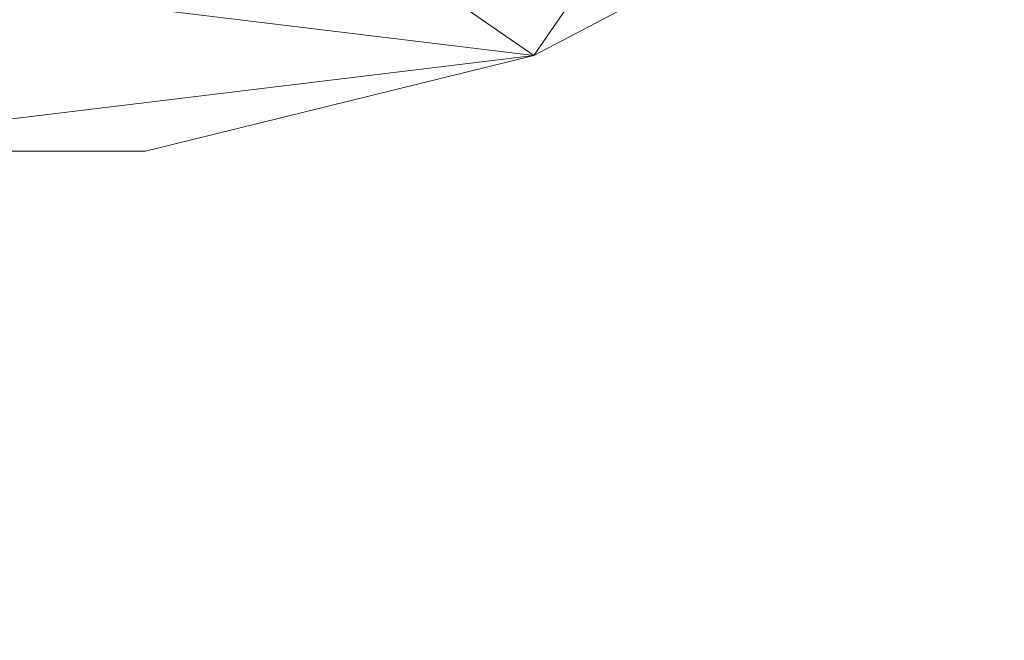
# Model space of a CAD drawing. Units: inches. Extents: x 0 to 204, y 0 to 264.
# Drawn here: x 97 to 102, y 147 to 150 of the extents above; entities that cross this region are included whole.
import ezdxf

# ---------------------------------------------------------------- set-up
doc = ezdxf.new("R2010")
doc.units = ezdxf.units.IN
doc.header["$MEASUREMENT"] = 0
doc.layers.get('0').update_dxf_attribs({"color": 10})

# ---------------------------------------------------------------- blocks, each defined once
blk = doc.blocks.new('TABOUR-C1SWIV-3D')
at = {"lineweight": 18}
mesh = blk.add_polyface(dxfattribs=at)
corners = [(-8, 0, -18.25), (-7.7675, -1.9145, -18.25), (-7.0836, -3.7178, -18.25), (-5.9881, -5.305, -18.25), (-4.5445, -6.5839, -18.25), (-2.8368, -7.4801, -18.25), (-0.9643, -7.9417, -18.25), (0.9643, -7.9417, -18.25), (2.8368, -7.4801, -18.25), (4.5445, -6.5839, -18.25), (5.9881, -5.305, -18.25), (7.0836, -3.7178, -18.25), (7.7675, -1.9145, -18.25), (8, 0, -18.25), (7.7675, 1.9145, -18.25), (7.0836, 3.7178, -18.25), (5.9881, 5.305, -18.25), (4.5445, 6.5839, -18.25), (2.8368, 7.4801, -18.25), (0.9643, 7.9417, -18.25), (-0.9643, 7.9417, -18.25), (-2.8368, 7.4801, -18.25), (-4.5445, 6.5839, -18.25), (-5.9881, 5.305, -18.25), (-7.0836, 3.7178, -18.25), (-7.7675, 1.9145, -18.25)]
mesh.append_faces([[corners[k] for k in face] for face in [(6, 4, 5), (17, 14, 15, 16), (24, 21, 22, 23)]], dxfattribs={"vtx0": -1})
mesh.append_faces([[corners[k] for k in face] for face in [(18, 24, 1, 17)]], dxfattribs={"vtx0": -1, "vtx1": -1, "vtx2": -1})
mesh.append_faces([[corners[k] for k in face] for face in [(8, 13, 1, 4)]], dxfattribs={"vtx0": -1, "vtx1": -1, "vtx2": -1, "vtx3": -1})
mesh.append_faces([[corners[k] for k in face] for face in [(17, 1, 13, 14)]], dxfattribs={"vtx0": -1, "vtx1": -1, "vtx3": -1})
mesh.append_faces([[corners[k] for k in face] for face in [(24, 20, 21)]], dxfattribs={"vtx0": -1, "vtx2": -1})
mesh.append_faces([[corners[k] for k in face] for face in [(12, 13, 10, 11)]], dxfattribs={"vtx1": -1})
mesh.append_faces([[corners[k] for k in face] for face in [(2, 3, 4, 1)]], dxfattribs={"vtx2": -1})
mesh.append_faces([[corners[k] for k in face] for face in [(8, 9, 10, 13), (6, 7, 8, 4), (18, 19, 20, 24)]], dxfattribs={"vtx2": -1, "vtx3": -1})
mesh.append_faces([[corners[k] for k in face] for face in [(24, 25, 0, 1)]], dxfattribs={"vtx3": -1})
mesh = blk.add_polyface(dxfattribs=at)
corners = [(-8, 0, -18.5), (-7.7675, 1.9145, -18.5), (-7.0836, 3.7178, -18.5), (-5.9881, 5.305, -18.5), (-4.5445, 6.5839, -18.5), (-2.8368, 7.4801, -18.5), (-0.9643, 7.9417, -18.5), (0.9643, 7.9417, -18.5), (2.8368, 7.4801, -18.5), (4.5445, 6.5839, -18.5), (5.9881, 5.305, -18.5), (7.0836, 3.7178, -18.5), (7.7675, 1.9145, -18.5), (8, 0, -18.5), (7.7675, -1.9145, -18.5), (7.0836, -3.7178, -18.5), (5.9881, -5.305, -18.5), (4.5445, -6.5839, -18.5), (2.8368, -7.4801, -18.5), (0.9643, -7.9417, -18.5), (-0.9643, -7.9417, -18.5), (-2.8368, -7.4801, -18.5), (-4.5445, -6.5839, -18.5), (-5.9881, -5.305, -18.5), (-7.0836, -3.7178, -18.5), (-7.7675, -1.9145, -18.5)]
mesh.append_faces([[corners[k] for k in face] for face in [(16, 13, 14, 15)]], dxfattribs={"vtx0": -1})
mesh.append_faces([[corners[k] for k in face] for face in [(2, 5, 8)]], dxfattribs={"vtx0": -1, "vtx1": -1, "vtx2": -1})
mesh.append_faces([[corners[k] for k in face] for face in [(22, 0, 18, 20)]], dxfattribs={"vtx0": -1, "vtx1": -1, "vtx2": -1, "vtx3": -1})
mesh.append_faces([[corners[k] for k in face] for face in [(2, 8, 9, 12), (0, 12, 13, 18)]], dxfattribs={"vtx0": -1, "vtx2": -1, "vtx3": -1})
mesh.append_faces([[corners[k] for k in face] for face in [(11, 12, 9, 10), (4, 5, 2, 3), (21, 22, 20), (19, 20, 18)]], dxfattribs={"vtx1": -1})
mesh.append_faces([[corners[k] for k in face] for face in [(17, 18, 13, 16), (25, 0, 22)]], dxfattribs={"vtx1": -1, "vtx2": -1})
mesh.append_faces([[corners[k] for k in face] for face in [(6, 7, 8, 5)]], dxfattribs={"vtx2": -1})
mesh.append_faces([[corners[k] for k in face] for face in [(0, 1, 2, 12)]], dxfattribs={"vtx2": -1, "vtx3": -1})
mesh.append_faces([[corners[k] for k in face] for face in [(22, 23, 24, 25)]], dxfattribs={"vtx3": -1})
mesh = blk.add_polyface(dxfattribs=at)
corners = [(8, 0, -18.25), (7.7675, -1.9145, -18.25), (7.0836, -3.7178, -18.25), (5.9881, -5.305, -18.25), (4.5445, -6.5839, -18.25), (2.8368, -7.4801, -18.25), (0.9643, -7.9417, -18.25), (-0.9643, -7.9417, -18.25), (-2.8368, -7.4801, -18.25), (-4.5445, -6.5839, -18.25), (-5.9881, -5.305, -18.25), (-7.0836, -3.7178, -18.25), (-7.7675, -1.9145, -18.25), (-8, 0, -18.25), (-8, 0, -18.5), (-7.7675, -1.9145, -18.5), (-7.0836, -3.7178, -18.5), (-5.9881, -5.305, -18.5), (-4.5445, -6.5839, -18.5), (-2.8368, -7.4801, -18.5), (-0.9643, -7.9417, -18.5), (0.9643, -7.9417, -18.5), (2.8368, -7.4801, -18.5), (4.5445, -6.5839, -18.5), (5.9881, -5.305, -18.5), (7.0836, -3.7178, -18.5), (7.7675, -1.9145, -18.5), (8, 0, -18.5)]
mesh.append_faces([[corners[k] for k in face] for face in [(1, 26, 27, 0)]], dxfattribs={"vtx0": -1})
mesh.append_faces([[corners[k] for k in face] for face in [(2, 25, 26, 1), (3, 24, 25, 2)]], dxfattribs={"vtx0": -1, "vtx2": -1})
mesh.append_faces([[corners[k] for k in face] for face in [(14, 15, 12, 13)]], dxfattribs={"vtx1": -1})
mesh.append_faces([[corners[k] for k in face] for face in [(15, 16, 11, 12), (17, 18, 9, 10), (18, 19, 8, 9), (16, 17, 10, 11), (19, 20, 7, 8), (6, 7, 20, 21), (21, 22, 5, 6), (22, 23, 4, 5), (23, 24, 3, 4)]], dxfattribs={"vtx1": -1, "vtx3": -1})

msp = doc.modelspace()

# ---------------------------------------------------------------- linework, layer by layer
at = {"lineweight": 18, "invisible_edges": 15}
for points in [[(103.00373, 152.7155, 21.5), (101.85157, 161.46703, 21.5), (89.47505, 156.3405, 21.5), (94.84861, 149.33754, 21.5)], [(103.00373, 152.35148, 16), (101.85157, 161.103, 16), (89.47505, 155.97648, 16), (94.84861, 148.97352, 16)], [(99.60369, 152.11435, 18.44483), (98.54368, 150.97288, 18.43261), (100.22921, 149.90709, 18.3832)], [(96.72505, 151.02844, 23.92561), (98.53894, 149.57097, 23.8832), (97.5278, 152.00571, 23.95379)], [(98.54368, 151.3369, 23.93261), (97.5278, 152.00571, 23.95379), (98.53894, 149.57097, 23.8832)], [(100.55905, 151.929, 18.17718), (100.27547, 150.13719, 17.99898), (102.14688, 148.9889, 17.62054)], [(96.72505, 150.66441, 18.42561), (98.53894, 149.20695, 18.3832), (97.5278, 151.64169, 18.45379)], [(96.72505, 148.71986, 17.87629), (98.64472, 150.30155, 18.1275), (97.53311, 151.62761, 18.31306)], [(98.54368, 150.97288, 18.43261), (97.5278, 151.64169, 18.45379), (98.53894, 149.20695, 18.3832)], [(101.64186, 150.7895, 18.33555), (100.95495, 150.46396, 18.3832), (100.58325, 150.00761, 18.35916)], [(101.64186, 150.7895, 18.33555), (100.58325, 150.00761, 18.35916), (100.94783, 150.16232, 18.30056)], [(101.47736, 150.52697, 18.2299), (100.94783, 150.16232, 18.30056), (100.6291, 149.88897, 18.2269)], [(101.10081, 150.27387, 18.13334), (101.47736, 150.52697, 18.2299), (100.6291, 149.88897, 18.2269)], [(99.61623, 150.38641, 7.73921), (98.76592, 149.97407, 7.83369), (98.49943, 150.02795, 7.6878)], [(99.61623, 150.38641, 7.73921), (99.27637, 150.18107, 8), (98.76592, 149.97407, 7.83369)], [(99.60718, 149.80525, 23.8387), (100.28614, 150.10828, 23.809), (100.58325, 150.37164, 23.85916)], [(100.22921, 150.27111, 23.8832), (99.60718, 149.80525, 23.8387), (100.58325, 150.37164, 23.85916)], [(98.64472, 150.30155, 18.1275), (96.72505, 148.71986, 17.87629), (98.66008, 147.30975, 17.62054)], [(100.49807, 147.95289, 17.62054), (100.27547, 150.13719, 17.99898), (98.64472, 150.30155, 18.1275)], [(100.6291, 150.25299, 23.7269), (99.89161, 149.84638, 23.7423), (100.35005, 150.06182, 23.63334)], [(99.89161, 149.84638, 23.7423), (100.6291, 150.25299, 23.7269), (100.28614, 150.10828, 23.809)], [(100.28755, 150.17007, 21.5), (100.49304, 150.23079, 21.51188), (100.1644, 150.02375, 21.51973)], [(100.1644, 150.02375, 21.51973), (100.49304, 150.23079, 21.51188), (100.53378, 150.18666, 21.56977)], [(101.406, 150.22493, 0.13471), (101.08613, 149.72995, 0.21668), (101.59232, 150.20201, 0.18412)], [(97.44294, 149.99394, 7.70173), (97.54466, 150.18404, 7.84756), (96.72505, 150.07964, 7.82476)], [(97.44294, 149.99394, 7.70173), (98.02428, 150.13786, 7.75805), (97.54466, 150.18404, 7.84756)], [(100.35005, 150.06182, 21.625), (100.12419, 149.95234, 21.56793), (100.53378, 150.18666, 21.56977)], [(100.1644, 150.02375, 21.51973), (100.53378, 150.18666, 21.56977), (100.12419, 149.95234, 21.56793)], [(100.49304, 149.86677, 16.01188), (100.99135, 150.2067, 16.01078), (100.80008, 150.02853, 16.03334)], [(100.49304, 149.86677, 16.01188), (100.65646, 150.08912, 16), (100.99135, 150.2067, 16.01078)], [(101.08613, 149.72995, 0.21668), (101.4588, 149.51427, 0.36854), (101.59232, 150.20201, 0.18412)], [(101.31229, 150.20004, 0.12122), (101.10262, 150.00451, 0.13471), (101.08613, 149.72995, 0.21668)], [(101.21403, 150.17017, 0.1814), (101.58277, 150.21516, 0.23271), (101.09074, 150.02086, 0.19515)], [(101.09074, 150.02086, 0.19515), (101.58277, 150.21516, 0.23271), (101.76133, 149.73587, 0.37288)], [(101.79796, 149.91897, 0.31913), (101.59232, 150.20201, 0.18412), (101.4588, 149.51427, 0.36854)], [(101.77395, 150.01575, 0.31057), (101.76133, 149.73587, 0.37288), (101.58277, 150.21516, 0.23271)], [(96.72505, 150.00198, 7.23483), (97.57121, 150.15012, 7.17002), (97.76792, 150.03411, 7.31092)], [(98.02428, 150.13786, 7.75805), (97.44294, 149.99394, 7.70173), (98.4392, 150.1386, 7.5)], [(98.46546, 149.84518, 8), (99.26022, 150.16587, 8.18645), (98.08828, 149.8632, 8.2605)], [(99.26022, 150.16587, 8.18645), (98.33572, 150.02866, 8.33692), (98.08828, 149.8632, 8.2605)], [(100.6291, 149.88897, 18.2269), (100.94783, 150.16232, 18.30056), (100.28614, 149.74425, 18.309)], [(100.58325, 150.00761, 18.35916), (100.28614, 149.74425, 18.309), (100.94783, 150.16232, 18.30056)], [(97.58601, 149.90959, 8.34835), (97.91612, 150.10373, 8.375), (96.72505, 149.99105, 8.375)], [(96.72505, 149.99105, 7.625), (97.86627, 150.09652, 7.62501), (97.60228, 149.87446, 7.66878)], [(97.91612, 150.10373, 8.375), (97.58601, 149.90959, 8.34835), (98.33572, 150.02866, 8.33692)], [(98.49943, 150.02795, 7.6878), (97.60228, 149.87446, 7.66878), (97.86627, 150.09652, 7.62501)], [(99.60718, 149.80525, 23.8387), (99.89161, 149.84638, 23.7423), (100.28614, 150.10828, 23.809)], [(100.93423, 150.08435, 16.07882), (100.53378, 149.82264, 16.06977), (100.80008, 150.02853, 16.03334)], [(100.53378, 149.82264, 16.06977), (100.93423, 150.08435, 16.07882), (100.72543, 149.98583, 16.125)], [(97.08438, 150.03134, 27.57689), (97.21936, 150.07786, 27.625), (96.72505, 150.02584, 27.59347)], [(96.72505, 149.94238, 7.3125), (97.76792, 150.03411, 7.31092), (97.46489, 149.99851, 7.5)], [(101.1817, 150.04954, 0.0046), (101.29894, 149.50079, 0.20251), (101.09892, 149.87747, 0.03954)], [(101.76223, 150.05361, 0.13501), (101.29894, 149.50079, 0.20251), (101.1817, 150.04954, 0.0046)], [(101.29894, 149.50079, 0.20251), (101.76223, 150.05361, 0.13501), (101.73601, 149.61685, 0.26541)], [(101.76223, 150.05361, 0.13501), (101.82441, 149.88256, 0.20251), (101.73601, 149.61685, 0.26541)], [(96.72505, 149.90492, 7.59706), (97.46489, 149.99851, 7.5), (97.44294, 149.99394, 7.70173)], [(98.33572, 150.02866, 8.33692), (97.58601, 149.90959, 8.34835), (98.08828, 149.8632, 8.2605)], [(97.81217, 149.7579, 7.80834), (97.60228, 149.87446, 7.66878), (98.49943, 150.02795, 7.6878)], [(98.76592, 149.97407, 7.83369), (97.81217, 149.7579, 7.80834), (98.49943, 150.02795, 7.6878)], [(99.60718, 149.44122, 18.3387), (100.28614, 149.74425, 18.309), (100.58325, 150.00761, 18.35916)], [(100.22921, 149.90709, 18.3832), (99.60718, 149.44122, 18.3387), (100.58325, 150.00761, 18.35916)], [(100.1644, 150.02375, 21.51973), (99.72846, 149.77949, 21.53906), (99.65029, 149.79133, 21.50949)], [(99.85794, 149.99212, 21.5), (100.1644, 150.02375, 21.51973), (99.65029, 149.79133, 21.50949)], [(100.1644, 150.02375, 21.51973), (100.12419, 149.95234, 21.56793), (99.72846, 149.77949, 21.53906)], [(100.53378, 149.82264, 16.06977), (100.49304, 149.86677, 16.01188), (100.80008, 150.02853, 16.03334)], [(101.09074, 150.02086, 0.19515), (101.12265, 149.65795, 0.28402), (101.05729, 149.83338, 0.23271)], [(101.09074, 150.02086, 0.19515), (101.76133, 149.73587, 0.37288), (101.12265, 149.65795, 0.28402)], [(98.76592, 149.97407, 7.83369), (98.46546, 149.84518, 8), (97.81217, 149.7579, 7.80834)], [(100.12419, 149.95234, 21.56793), (99.91291, 149.88075, 21.625), (99.72846, 149.77949, 21.53906)], [(97.47832, 149.71864, 8.20328), (97.58601, 149.90959, 8.34835), (96.72505, 149.80355, 8.32476)], [(97.47832, 149.71864, 8.20328), (98.08828, 149.8632, 8.2605), (97.58601, 149.90959, 8.34835)], [(101.4588, 149.51427, 0.36854), (101.63804, 149.58656, 0.38663), (101.79796, 149.91897, 0.31913)], [(101.79796, 149.91897, 0.31913), (101.63804, 149.58656, 0.38663), (101.76218, 149.73469, 0.36854)], [(96.72505, 149.72589, 7.73483), (97.60228, 149.87446, 7.66878), (97.81217, 149.7579, 7.80834)], [(98.08828, 149.8632, 8.2605), (97.47832, 149.71864, 8.20328), (98.46546, 149.84518, 8)], [(98.91322, 149.45029, 23.73289), (99.47577, 149.69968, 23.63334), (99.89161, 149.84638, 23.7423)], [(98.91322, 149.45029, 23.73289), (99.89161, 149.84638, 23.7423), (99.60718, 149.80525, 23.8387)], [(100.6291, 149.88897, 18.2269), (99.89161, 149.48236, 18.2423), (100.35005, 149.69779, 18.13334)], [(99.89161, 149.48236, 18.2423), (100.6291, 149.88897, 18.2269), (100.28614, 149.74425, 18.309)], [(100.28755, 149.80605, 16), (100.49304, 149.86677, 16.01188), (100.1644, 149.65972, 16.01973)], [(100.1644, 149.65972, 16.01973), (100.49304, 149.86677, 16.01188), (100.53378, 149.82264, 16.06977)], [(101.12902, 149.28516, 0.25162), (101.06685, 149.45621, 0.18412), (101.406, 149.86091, 0.13471)], [(101.406, 149.86091, 0.13471), (101.06685, 149.45621, 0.18412), (101.15525, 149.72192, 0.12122)], [(101.406, 149.86091, 0.13471), (101.08613, 149.36592, 0.21668), (101.59232, 149.83799, 0.18412)], [(101.29894, 149.50079, 0.20251), (101.15547, 149.61277, 0.13501), (101.09892, 149.87747, 0.03954)], [(101.4588, 149.15025, 0.36854), (101.406, 149.86091, 0.13471), (101.73578, 149.726, 0.25162)], [(105.47273, 149.83702, 17.25), (87.97737, 149.83702, 17.25), (87.97505, 149.78892, 17.25), (105.47505, 149.78892, 17.25)], [(87.97737, 149.83702, 15), (105.47273, 149.83702, 15), (105.47505, 149.78892, 15), (87.97505, 149.78892, 15)], [(98.91322, 149.45029, 23.73289), (99.60718, 149.80525, 23.8387), (98.39199, 149.36003, 23.81015)], [(98.53894, 149.57097, 23.8832), (98.39199, 149.36003, 23.81015), (99.60718, 149.80525, 23.8387)], [(99.65029, 149.79133, 21.50949), (99.31982, 149.64538, 21.51292), (99.42834, 149.81418, 21.5)], [(100.35005, 149.69779, 16.125), (100.12419, 149.58832, 16.06793), (100.53378, 149.82264, 16.06977)], [(100.1644, 149.65972, 16.01973), (100.53378, 149.82264, 16.06977), (100.12419, 149.58832, 16.06793)], [(101.08613, 149.36592, 0.21668), (101.4588, 149.15025, 0.36854), (101.59232, 149.83799, 0.18412)], [(101.31229, 149.83602, 0.12122), (101.10262, 149.64049, 0.13471), (101.08613, 149.36592, 0.21668)], [(101.1817, 149.68552, 0.0046), (101.52797, 149.82517, 0.03954), (101.76223, 149.68959, 0.13501)], [(101.79796, 149.55495, 0.31913), (101.59232, 149.83799, 0.18412), (101.4588, 149.15025, 0.36854)], [(96.72505, 149.66629, 7.8125), (97.81217, 149.7579, 7.80834), (97.46651, 149.71367, 8)], [(99.72846, 149.77949, 21.53906), (99.31982, 149.64538, 21.51292), (99.65029, 149.79133, 21.50949)], [(99.3958, 149.63124, 21.5453), (99.31982, 149.64538, 21.51292), (99.72846, 149.77949, 21.53906)], [(99.72846, 149.77949, 21.53906), (99.47577, 149.69968, 21.625), (99.3958, 149.63124, 21.5453)], [(96.72505, 149.62883, 8.09706), (97.46651, 149.71367, 8), (97.47832, 149.71864, 8.20328)], [(99.60718, 149.44122, 18.3387), (99.89161, 149.48236, 18.2423), (100.28614, 149.74425, 18.309)], [(101.08613, 149.72995, 0.21668), (101.27248, 149.53719, 0.31913), (101.4588, 149.51427, 0.36854)], [(101.5523, 149.53946, 0.38313), (101.18786, 149.58993, 0.31057), (101.76133, 149.73587, 0.37288)], [(101.4588, 149.15025, 0.36854), (101.73578, 149.726, 0.25162), (101.70955, 149.28923, 0.38203)], [(100.1644, 149.65972, 16.01973), (99.72846, 149.41546, 16.03906), (99.65029, 149.4273, 16.00949)], [(99.85794, 149.6281, 16), (100.1644, 149.65972, 16.01973), (99.65029, 149.4273, 16.00949)], [(100.1644, 149.65972, 16.01973), (100.12419, 149.58832, 16.06793), (99.72846, 149.41546, 16.03906)], [(101.1817, 149.68552, 0.0046), (101.29894, 149.13676, 0.20251), (101.09892, 149.51345, 0.03954)], [(101.76223, 149.68959, 0.13501), (101.29894, 149.13676, 0.20251), (101.1817, 149.68552, 0.0046)], [(101.29894, 149.13676, 0.20251), (101.76223, 149.68959, 0.13501), (101.73601, 149.25282, 0.26541)], [(101.76223, 149.68959, 0.13501), (101.82441, 149.51854, 0.20251), (101.73601, 149.25282, 0.26541)], [(99.04108, 149.50656, 21.53902), (98.87193, 149.49857, 21.50871), (99.31982, 149.64538, 21.51292)], [(99.31982, 149.64538, 21.51292), (98.87193, 149.49857, 21.50871), (98.99874, 149.63623, 21.5)], [(99.3958, 149.63124, 21.5453), (99.03863, 149.51861, 21.625), (99.04108, 149.50656, 21.53902)], [(99.3958, 149.63124, 21.5453), (99.04108, 149.50656, 21.53902), (99.31982, 149.64538, 21.51292)], [(101.73601, 149.61685, 0.26541), (101.57896, 149.50275, 0.26541), (101.29894, 149.50079, 0.20251)], [(98.53894, 149.57097, 23.8832), (97.84987, 149.32082, 23.85821), (98.39199, 149.36003, 23.81015)], [(100.12419, 149.58832, 16.06793), (99.91291, 149.51672, 16.125), (99.72846, 149.41546, 16.03906)], [(99.03863, 149.51861, 21.625), (98.77837, 149.39891, 21.57352), (99.04108, 149.50656, 21.53902)], [(101.29894, 149.13676, 0.20251), (101.15547, 149.24875, 0.13501), (101.09892, 149.51345, 0.03954)], [(101.4588, 149.15025, 0.36854), (101.63804, 149.22254, 0.38663), (101.79796, 149.55495, 0.31913)], [(101.79796, 149.55495, 0.31913), (101.63804, 149.22254, 0.38663), (101.76218, 149.37067, 0.36854)], [(98.56913, 149.45828, 21.5), (98.87193, 149.49857, 21.50871), (98.65498, 149.39784, 21.52972)], [(98.65498, 149.39784, 21.52972), (99.04108, 149.50656, 21.53902), (98.77837, 149.39891, 21.57352)], [(98.65498, 149.39784, 21.52972), (98.87193, 149.49857, 21.50871), (99.04108, 149.50656, 21.53902)], [(98.91322, 149.08627, 18.23289), (99.47577, 149.33565, 18.13334), (99.89161, 149.48236, 18.2423)], [(98.91322, 149.08627, 18.23289), (99.89161, 149.48236, 18.2423), (99.60718, 149.44122, 18.3387)], [(98.13163, 149.24612, 23.72527), (98.60149, 149.33754, 23.63334), (98.91322, 149.45029, 23.73289)], [(98.13163, 149.24612, 23.72527), (98.91322, 149.45029, 23.73289), (98.39199, 149.36003, 23.81015)], [(98.56913, 149.45828, 21.5), (98.65498, 149.39784, 21.52972), (98.26069, 149.30942, 21.5227)], [(98.91322, 149.08627, 18.23289), (99.60718, 149.44122, 18.3387), (98.39199, 148.99601, 18.31015)], [(98.53894, 149.20695, 18.3832), (98.39199, 148.99601, 18.31015), (99.60718, 149.44122, 18.3387)], [(99.65029, 149.4273, 16.00949), (99.31982, 149.28136, 16.01292), (99.42834, 149.45015, 16)], [(99.72846, 149.41546, 16.03906), (99.31982, 149.28136, 16.01292), (99.65029, 149.4273, 16.00949)], [(99.3958, 149.26722, 16.04529), (99.31982, 149.28136, 16.01292), (99.72846, 149.41546, 16.03906)], [(99.72846, 149.41546, 16.03906), (99.47577, 149.33565, 16.125), (99.3958, 149.26722, 16.04529)], [(98.65498, 149.39784, 21.52972), (98.36201, 149.29035, 21.57092), (98.26069, 149.30942, 21.5227)], [(98.60149, 149.33754, 21.625), (98.36201, 149.29035, 21.57092), (98.77837, 149.39891, 21.57352)], [(98.65498, 149.39784, 21.52972), (98.77837, 149.39891, 21.57352), (98.36201, 149.29035, 21.57092)], [(96.72505, 149.24649, 23.84517), (97.56883, 149.2092, 23.80573), (97.84987, 149.32082, 23.85821)], [(97.56883, 149.2092, 23.80573), (98.13163, 149.24612, 23.72527), (98.39199, 149.36003, 23.81015)], [(97.84987, 149.32082, 23.85821), (97.56883, 149.2092, 23.80573), (98.39199, 149.36003, 23.81015)], [(97.71366, 149.34566, 21.5), (98.26069, 149.30942, 21.5227), (97.6086, 149.18359, 21.53452)], [(101.08613, 149.36592, 0.21668), (101.27248, 149.17317, 0.31913), (101.4588, 149.15025, 0.36854)], [(97.21936, 149.28058, 21.5), (97.6086, 149.18359, 21.53452), (97.16718, 149.14204, 21.53527)], [(97.6086, 149.18359, 21.53452), (98.26069, 149.30942, 21.5227), (97.85204, 149.18961, 21.57407)], [(98.36201, 149.29035, 21.57092), (97.85204, 149.18961, 21.57407), (98.26069, 149.30942, 21.5227)], [(97.85204, 149.18961, 21.57407), (98.36201, 149.29035, 21.57092), (98.15758, 149.2791, 21.625)], [(99.04108, 149.14253, 16.03902), (98.87193, 149.13455, 16.00871), (99.31982, 149.28136, 16.01292)], [(99.31982, 149.28136, 16.01292), (98.87193, 149.13455, 16.00871), (98.99874, 149.2722, 16)], [(99.3958, 149.26722, 16.04529), (99.04108, 149.14253, 16.03902), (99.31982, 149.28136, 16.01292)], [(97.56883, 149.2092, 23.80573), (97.71366, 149.22066, 23.63334), (98.13163, 149.24612, 23.72527)], [(99.3958, 149.26722, 16.04529), (99.03863, 149.15459, 16.125), (99.04108, 149.14253, 16.03902)], [(101.73601, 149.25282, 0.26541), (101.57896, 149.13873, 0.26541), (101.29894, 149.13676, 0.20251)], [(97.71366, 149.22066, 23.63334), (97.56883, 149.2092, 23.80573), (96.72505, 149.1608, 23.80714)], [(97.6086, 149.18359, 21.53452), (97.45594, 149.13668, 21.57794), (97.16718, 149.14204, 21.53527)], [(97.71366, 149.22066, 21.625), (97.45594, 149.13668, 21.57794), (97.85204, 149.18961, 21.57407)], [(97.85204, 149.18961, 21.57407), (97.45594, 149.13668, 21.57794), (97.6086, 149.18359, 21.53452)], [(98.53894, 149.20695, 18.3832), (97.84987, 148.95679, 18.35821), (98.39199, 148.99601, 18.31015)], [(97.08438, 149.10906, 21.57689), (97.21936, 149.15558, 21.625), (96.72505, 149.10356, 21.59347)], [(97.16718, 149.14204, 21.53527), (97.08438, 149.10906, 21.57689), (96.72505, 149.12711, 21.53661)], [(97.45594, 149.13668, 21.57794), (97.21936, 149.15558, 21.625), (97.08438, 149.10906, 21.57689)], [(97.16718, 149.14204, 21.53527), (97.45594, 149.13668, 21.57794), (97.08438, 149.10906, 21.57689)], [(98.56913, 149.09426, 16), (98.87193, 149.13455, 16.00871), (98.65498, 149.03382, 16.02972)], [(98.65498, 149.03382, 16.02972), (99.04108, 149.14253, 16.03902), (98.77837, 149.03489, 16.07352)], [(98.65498, 149.03382, 16.02972), (98.87193, 149.13455, 16.00871), (99.04108, 149.14253, 16.03902)], [(99.03863, 149.15459, 16.125), (98.77837, 149.03489, 16.07352), (99.04108, 149.14253, 16.03902)], [(98.13163, 148.88209, 18.22528), (98.60149, 148.97352, 18.13334), (98.91322, 149.08627, 18.23289)], [(98.13163, 148.88209, 18.22528), (98.91322, 149.08627, 18.23289), (98.39199, 148.99601, 18.31015)], [(98.56913, 149.09426, 16), (98.65498, 149.03382, 16.02972), (98.26069, 148.94539, 16.0227)], [(98.60149, 148.97352, 16.125), (98.36201, 148.92633, 16.07092), (98.77837, 149.03489, 16.07352)], [(98.65498, 149.03382, 16.02972), (98.77837, 149.03489, 16.07352), (98.36201, 148.92633, 16.07092)], [(97.56883, 148.84517, 18.30573), (98.13163, 148.88209, 18.22528), (98.39199, 148.99601, 18.31015)], [(97.84987, 148.95679, 18.35821), (97.56883, 148.84517, 18.30573), (98.39199, 148.99601, 18.31015)], [(98.65498, 149.03382, 16.02972), (98.36201, 148.92633, 16.07092), (98.26069, 148.94539, 16.0227)], [(96.72505, 148.88246, 18.34517), (97.56883, 148.84517, 18.30573), (97.84987, 148.95679, 18.35821)], [(97.71366, 148.98163, 16), (98.26069, 148.94539, 16.0227), (97.6086, 148.81957, 16.03452)], [(97.6086, 148.81957, 16.03452), (98.26069, 148.94539, 16.0227), (97.85204, 148.82559, 16.07407)], [(98.36201, 148.92633, 16.07092), (97.85204, 148.82559, 16.07407), (98.26069, 148.94539, 16.0227)], [(97.21936, 148.91655, 16), (97.6086, 148.81957, 16.03452), (97.16718, 148.77802, 16.03527)], [(97.85204, 148.82559, 16.07407), (98.36201, 148.92633, 16.07092), (98.15758, 148.91507, 16.125)], [(97.71366, 148.85663, 18.13334), (97.56883, 148.84517, 18.30573), (96.72505, 148.79678, 18.30714)], [(97.71366, 148.85663, 16.125), (97.45594, 148.77266, 16.07794), (97.85204, 148.82559, 16.07407)], [(97.56883, 148.84517, 18.30573), (97.71366, 148.85663, 18.13334), (98.13163, 148.88209, 18.22528)], [(97.6086, 148.81957, 16.03452), (97.45594, 148.77266, 16.07794), (97.16718, 148.77802, 16.03527)], [(97.85204, 148.82559, 16.07407), (97.45594, 148.77266, 16.07794), (97.6086, 148.81957, 16.03452)], [(97.08438, 148.74503, 16.07689), (97.21936, 148.79155, 16.125), (96.72505, 148.73954, 16.09347)], [(97.16718, 148.77802, 16.03527), (97.08438, 148.74503, 16.07689), (96.72505, 148.76309, 16.03661)], [(97.45594, 148.77266, 16.07794), (97.21936, 148.79155, 16.125), (97.08438, 148.74503, 16.07689)], [(97.16718, 148.77802, 16.03527), (97.45594, 148.77266, 16.07794), (97.08438, 148.74503, 16.07689)], [(102.0105, 148.76126, 17.52262), (101.60629, 148.47631, 17.52864), (101.79052, 148.65122, 17.47661)], [(101.60629, 148.47631, 17.52864), (102.0105, 148.76126, 17.52262), (101.8592, 148.67611, 17.57141)], [(101.8592, 148.67611, 17.57141), (101.73467, 148.7299, 17.62054), (101.56104, 148.50184, 17.59836)], [(101.60629, 148.47631, 17.52864), (101.8592, 148.67611, 17.57141), (101.56104, 148.50184, 17.59836)], [(101.56104, 148.50184, 17.59836), (101.32247, 148.4709, 17.62054), (101.22523, 148.27953, 17.59114)], [(101.60629, 148.47631, 17.52864), (101.56104, 148.50184, 17.59836), (101.22523, 148.27953, 17.59114)], [(101.22819, 148.24008, 17.53628), (101.60629, 148.47631, 17.52864), (101.22523, 148.27953, 17.59114)], [(101.37373, 148.38933, 17.47661), (101.60629, 148.47631, 17.52864), (101.22819, 148.24008, 17.53628)], [(105.47273, 148.33169, 17.25), (87.97737, 148.33169, 17.25), (87.97505, 148.2836, 17.25), (105.47505, 148.2836, 17.25)], [(87.97737, 148.33169, 15), (105.47273, 148.33169, 15), (105.47505, 148.2836, 15), (87.97505, 148.2836, 15)], [(102.86909, 148.32485, 17.44285), (100.65218, 147.15613, 17.46069), (101.38512, 147.08167, 17.41218)], [(101.96887, 148.22714, 17.47156), (100.65218, 147.15613, 17.46069), (102.86909, 148.32485, 17.44285)], [(102.86909, 148.32485, 17.44285), (101.38512, 147.08167, 17.41218), (102.70656, 147.55482, 17.34755)], [(100.91027, 148.21189, 17.62054), (100.72091, 148.01531, 17.60216), (101.22523, 148.27953, 17.59114)], [(101.22523, 148.27953, 17.59114), (100.72091, 148.01531, 17.60216), (100.84924, 148.04176, 17.56513)], [(101.22819, 148.24008, 17.53628), (101.22523, 148.27953, 17.59114), (100.84924, 148.04176, 17.56513)], [(100.84924, 148.04176, 17.56513), (100.95693, 148.12744, 17.47661), (101.22819, 148.24008, 17.53628)], [(100.65218, 147.15613, 17.46069), (101.96887, 148.22714, 17.47156), (100.53822, 147.86952, 17.45159)], [(100.84924, 148.04176, 17.56513), (100.43459, 147.81868, 17.53231), (100.95693, 148.12744, 17.47661)], [(100.50615, 147.87895, 17.57799), (100.43459, 147.81868, 17.53231), (100.84924, 148.04176, 17.56513)], [(100.50615, 147.87895, 17.57799), (100.84924, 148.04176, 17.56513), (100.72091, 148.01531, 17.60216)], [(101.79057, 147.67815, 13.55505), (101.69738, 147.87424, 13.5), (102.37956, 148.07707, 13.55518)], [(101.79057, 147.67815, 13.55505), (102.37956, 148.07707, 13.55518), (102.16643, 147.85252, 13.62504)], [(100.49807, 147.95289, 17.62054), (100.50615, 147.87895, 17.57799), (100.72091, 148.01531, 17.60216)], [(100.50615, 147.87895, 17.57799), (100.03857, 147.79211, 17.62054), (100.16289, 147.71884, 17.57211)], [(100.16289, 147.71884, 17.57211), (100.43459, 147.81868, 17.53231), (100.50615, 147.87895, 17.57799)], [(101.18748, 147.32249, 13.56155), (101.79057, 147.67815, 13.55505), (102.16643, 147.85252, 13.62504)], [(102.16643, 147.85252, 13.62504), (101.82754, 147.66708, 13.70659), (101.18748, 147.32249, 13.56155)], [(101.69738, 147.87424, 13.5), (101.79057, 147.67815, 13.55505), (101.39179, 147.52989, 13.5132)], [(100.16289, 147.71884, 17.57211), (100.05634, 147.65222, 17.52856), (100.43459, 147.81868, 17.53231)], [(100.43459, 147.81868, 17.53231), (100.05634, 147.65222, 17.52856), (100.07551, 147.70297, 17.47661)], [(100.03857, 147.79211, 17.62054), (99.86898, 147.63255, 17.60163), (100.16289, 147.71884, 17.57211)], [(100.05634, 147.65222, 17.52856), (100.16289, 147.71884, 17.57211), (99.79123, 147.56385, 17.56287)], [(99.79123, 147.56385, 17.56287), (100.16289, 147.71884, 17.57211), (99.86898, 147.63255, 17.60163)], [(101.79057, 147.67815, 13.55505), (101.18748, 147.32249, 13.56155), (101.39179, 147.52989, 13.5132)], [(99.79123, 147.56385, 17.56287), (99.86898, 147.63255, 17.60163), (99.45394, 147.47067, 17.59137)], [(99.45394, 147.47067, 17.59137), (99.86898, 147.63255, 17.60163), (99.57907, 147.63132, 17.62054)], [(99.463, 147.43645, 17.5372), (99.61089, 147.54039, 17.47661), (100.05634, 147.65222, 17.52856)], [(100.05634, 147.65222, 17.52856), (99.79123, 147.56385, 17.56287), (99.463, 147.43645, 17.5372)], [(99.45394, 147.47067, 17.59137), (99.463, 147.43645, 17.5372), (99.79123, 147.56385, 17.56287)], [(100.32064, 147.00529, 13.51484), (100.80575, 147.31399, 13.5), (101.39179, 147.52989, 13.5132)], [(100.32064, 147.00529, 13.51484), (101.39179, 147.52989, 13.5132), (101.18748, 147.32249, 13.56155)], [(99.45394, 147.47067, 17.59137), (98.82366, 147.29955, 17.59912), (99.04715, 147.32451, 17.56432)], [(99.11958, 147.47053, 17.62054), (98.82366, 147.29955, 17.59912), (99.45394, 147.47067, 17.59137)], [(99.463, 147.43645, 17.5372), (99.45394, 147.47067, 17.59137), (99.04715, 147.32451, 17.56432)], [(99.04715, 147.32451, 17.56432), (99.14627, 147.37781, 17.47661), (99.463, 147.43645, 17.5372)], [(98.82366, 147.29955, 17.59912), (98.18838, 147.2566, 17.62054), (98.29835, 147.16735, 17.58191)], [(98.82366, 147.29955, 17.59912), (98.29835, 147.16735, 17.58191), (98.66921, 147.23077, 17.56583)], [(98.66921, 147.23077, 17.56583), (98.68165, 147.21523, 17.47661), (99.04715, 147.32451, 17.56432)], [(98.82366, 147.29955, 17.59912), (98.66921, 147.23077, 17.56583), (99.04715, 147.32451, 17.56432)], [(100.32064, 147.00529, 13.51484), (101.18748, 147.32249, 13.56155), (100.61103, 147.03812, 13.56543)], [(100.91257, 147.09217, 13.70659), (100.61103, 147.03812, 13.56543), (101.18748, 147.32249, 13.56155)], [(97.71668, 147.20345, 17.62054), (97.30383, 147.06278, 17.59885), (97.59318, 147.05881, 17.57038)], [(97.95367, 147.10453, 17.57353), (97.71668, 147.20345, 17.62054), (97.59318, 147.05881, 17.57038)], [(97.95367, 147.10453, 17.57353), (98.29835, 147.16735, 17.58191), (97.71668, 147.20345, 17.62054)], [(98.29835, 147.16735, 17.58191), (98.43878, 147.16527, 17.52863), (98.66921, 147.23077, 17.56583)], [(100.65218, 147.15613, 17.46069), (98.68067, 147.21954, 17.45159), (98.39872, 146.70951, 17.47135)], [(98.68165, 147.21523, 17.47661), (98.66921, 147.23077, 17.56583), (98.43878, 147.16527, 17.52863)], [(97.87293, 147.0721, 17.5295), (98.19916, 147.16087, 17.47661), (98.43878, 147.16527, 17.52863)], [(98.43878, 147.16527, 17.52863), (97.95367, 147.10453, 17.57353), (97.87293, 147.0721, 17.5295)], [(98.43878, 147.16527, 17.52863), (98.29835, 147.16735, 17.58191), (97.95367, 147.10453, 17.57353)], [(100.65218, 147.15613, 17.46069), (98.39872, 146.70951, 17.47135), (99.19189, 146.37581, 17.43472)], [(99.19189, 146.37581, 17.43472), (101.38512, 147.08167, 17.41218), (100.65218, 147.15613, 17.46069)], [(97.87293, 147.0721, 17.5295), (97.47123, 147.02681, 17.52174), (97.71668, 147.10651, 17.47661)], [(97.95367, 147.10453, 17.57353), (97.59318, 147.05881, 17.57038), (97.87293, 147.0721, 17.5295)], [(100.91257, 147.09217, 13.70659), (100.4046, 146.89531, 13.62852), (100.61103, 147.03812, 13.56543)], [(101.66315, 146.80315, 17.29158), (102.10971, 147.09706, 17.32402), (101.78535, 147.02296, 17.34755)], [(102.10971, 147.09706, 17.32402), (101.66315, 146.80315, 17.29158), (101.99088, 146.9897, 17.28939)], [(96.72505, 147.05296, 17.59434), (97.16436, 147.02322, 17.5651), (97.30383, 147.06278, 17.59885)], [(97.30383, 147.06278, 17.59885), (97.16436, 147.02322, 17.5651), (97.59318, 147.05881, 17.57038)], [(97.16436, 147.02322, 17.5651), (97.47123, 147.02681, 17.52174), (97.59318, 147.05881, 17.57038)], [(97.47123, 147.02681, 17.52174), (97.16436, 147.02322, 17.5651), (97.22086, 147.05064, 17.47661)], [(97.87293, 147.0721, 17.5295), (97.59318, 147.05881, 17.57038), (97.47123, 147.02681, 17.52174)], [(101.38512, 147.08167, 17.41218), (99.19189, 146.37581, 17.43472), (100.86414, 146.4911, 17.34755)], [(100.0026, 146.80728, 13.55363), (100.32064, 147.00529, 13.51484), (100.61103, 147.03812, 13.56543)], [(100.61103, 147.03812, 13.56543), (100.4046, 146.89531, 13.62852), (100.0026, 146.80728, 13.55363)]]:
    msp.add_3dface(points, dxfattribs=at)

# ---------------------------------------------------------------- block references
msp.add_blockref('TABOUR-C1SWIV-3D', (96.72505, 157.33499, 18.5))

doc.saveas('drawing.dxf')
